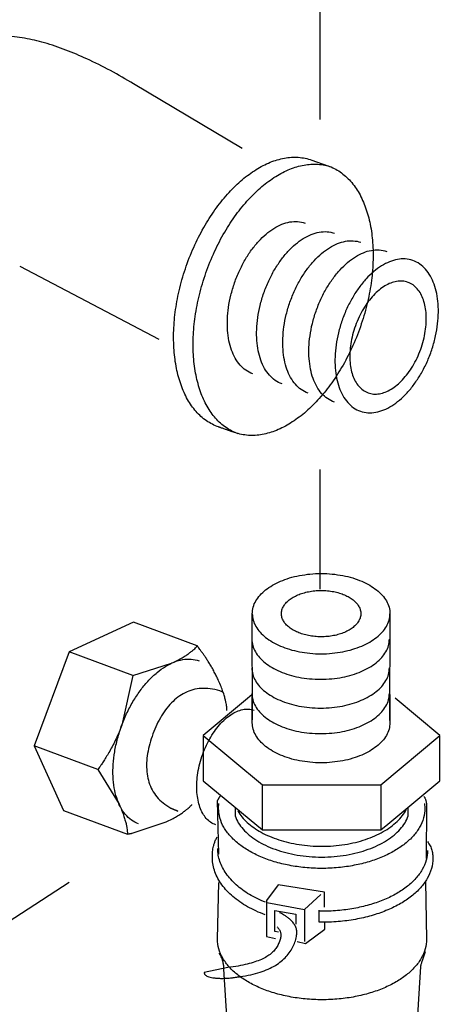
# Model space of a CAD drawing. Extents: x -424 to 186, y -4 to 301.
# Drawn here: x -225 to -223, y 61 to 66 of the extents above; entities that cross this region are included whole.
import ezdxf

# ---------------------------------------------------------------- set-up
doc = ezdxf.new("R2010")
doc.units = 0
doc.linetypes.add('CENTER', pattern=[50.8, 31.75, -6.35, 6.35, -6.35])
doc.linetypes.add('DASHED', pattern=[19.05, 12.7, -6.35])
doc.layers.get('0').update_dxf_attribs({"linetype": 'CONTINUOUS'})
doc.layers.add('RV', color=7, linetype='CONTINUOUS')
doc.styles.add('MX_NOTE_STANDARD', font='txt.shx', dxfattribs={"bigfont": 'extfont.shx'})
doc.dimstyles.new('MXDIMSTYLE', dxfattribs={"dimtxt": 4.1656, "dimasz": 2.5, "dimexe": 1, "dimexo": 0.5, "dimgap": 1, "dimtad": 1, "dimdsep": 46, "dimtxsty": 'MX_NOTE_STANDARD', "dimblk1": 'OPEN30', "dimblk2": 'OPEN30', "dimsah": 1, "dimcen": 2.5, "dimadec": 0, "dimazin": 0, "dimtfac": 1, "dimtmove": 0, "dimatfit": 3, "dimldrblk": 'OPEN30', "dimfxl": 1, "dimtzin": 0, "dimarcsym": 0})

# ---------------------------------------------------------------- blocks, each defined once
blk = doc.blocks.new('_OPEN30')
at = {"color": 0, "linetype": 'ByBlock', "lineweight": -2}
for p, q in [((-1, 0.267949), (0, 0)), ((0, 0), (-1, -0.267949)), ((0, 0), (-1, 0))]:
    blk.add_line(p, q, dxfattribs=at)

msp = doc.modelspace()

# ---------------------------------------------------------------- linework, layer by layer
at = {"layer": 'RV', "color": 7, "linetype": 'DASHED'}
for p, q in [((-224.1641, 65.4981), (-224.7357, 65.8375)), ((-225.3336, 64.8798), (-224.6021, 64.4971))]:
    msp.add_line(p, q, dxfattribs=at)
at = {"layer": 'RV', "color": 7, "linetype": 'Continuous'}
for p, q in [((-223.7993, 65.4378), (-223.7139, 65.4079)), ((-224.7353, 63.0101), (-225.0743, 62.8536)), ((-224.4004, 62.8855), (-224.7353, 63.0101)), ((-224.1099, 62.4967), (-224.1113, 63.0544)), ((-223.3881, 63.0544), (-223.3911, 62.4927)), ((-225.0743, 62.8536), (-225.2579, 62.3593)), ((-224.7397, 62.7294), (-224.5354, 62.7944)), ((-224.7397, 62.7294), (-224.7961, 62.4692)), ((-224.1113, 62.4817), (-224.1113, 62.6289)), ((-223.3885, 62.6292), (-223.3885, 62.4817)), ((-225.2579, 62.3593), (-225.1026, 62.0212)), ((-224.9227, 62.2353), (-224.8108, 62.0528)), ((-224.2875, 61.7916), (-224.2942, 62.0716)), ((-224.2886, 62.0324), (-224.2872, 62.058)), ((-223.2068, 62.058), (-223.2048, 62.0324)), ((-223.1954, 62.0482), (-223.1982, 61.7679)), ((-225.1026, 62.0212), (-224.7676, 61.8967)), ((-224.7428, 61.9011), (-224.5641, 61.961)), ((-224.2942, 61.3449), (-224.2875, 61.6422)), ((-223.2007, 61.6479), (-223.1954, 61.3449)), ((-223.7418, 61.4913), (-223.7609, 61.4917)), ((-223.7422, 61.4333), (-223.7609, 61.4336)), ((-223.2281, 61.2005), (-223.247, 60.8877)), ((-224.2396, 61.1948), (-224.3638, 61.1692)), ((-224.2396, 61.1948), (-224.3638, 61.1692)), ((-224.2438, 60.9126), (-224.2607, 61.1869))]:
    msp.add_line(p, q, dxfattribs=at)
at = {"layer": 'RV', "color": 7, "linetype": 'CENTER'}
for points in [[(-223.7573, 66.3113), (-223.7573, 65.6504)], [(-223.7573, 63.8123), (-223.7573, 63.1839)]]:
    msp.add_lwpolyline(points, dxfattribs=at)
at = {"layer": 'RV', "color": 7, "linetype": 'Continuous'}
for points in [[(-224.7397, 62.7294), (-225.0743, 62.8539)], [(-224.1358, 62.6085), (-224.3695, 62.4144), (-224.3695, 62.1769), (-224.1275, 61.9764)], [(-224.1113, 62.6292), (-224.1358, 62.6085)], [(-223.3997, 61.9492), (-223.1254, 62.1769), (-223.1254, 62.4144), (-223.3613, 62.6107)], [(-224.3695, 62.4144), (-224.0586, 62.1561), (-223.4366, 62.1561), (-223.1254, 62.4144)], [(-224.9227, 62.2353), (-225.2579, 62.3597)], [(-224.0586, 61.9183), (-224.0586, 62.1561)], [(-223.4366, 62.1561), (-223.4366, 61.9187)], [(-224.1275, 61.9764), (-224.0582, 61.9183), (-223.4366, 61.9187), (-223.3997, 61.9492)], [(-232.2621, 56.9697), (-225.0738, 61.6444)], [(-223.7325, 61.5126), (-223.7325, 61.5913), (-223.9755, 61.6306), (-224.0369, 61.5474), (-224.0369, 61.3577), (-223.9899, 61.3476)], [(-223.8366, 61.5007), (-223.7508, 61.5786)], [(-224.0356, 61.5369), (-223.8366, 61.5007), (-223.8366, 61.3318)], [(-223.9744, 61.3811), (-223.9936, 61.3844), (-223.9936, 61.4954), (-223.8822, 61.4763), (-223.8822, 61.4235)], [(-223.875, 61.3318), (-223.8317, 61.3219), (-223.7306, 61.3976), (-223.7306, 61.4368)]]:
    msp.add_lwpolyline(points, dxfattribs=at)
at = {"layer": 'RV', "color": 7, "linetype": 'DASHED', "start_tangent": (-0.846276, 0.532744), "end_tangent": (-0.906936, -0.421267)}
msp.add_spline([(-224.7357, 65.8375), (-224.9813, 65.9693), (-225.204, 66.0538), (-225.414, 66.0899), (-225.6218, 66.0765), (-225.8379, 66.0123), (-226.0727, 65.8962), (-226.3366, 65.7272), (-226.6402, 65.504), (-226.9937, 65.2256), (-227.4078, 64.8909), (-227.4248, 64.8774), (-227.4429, 64.8641), (-227.4617, 64.8511), (-227.4811, 64.8383), (-227.5009, 64.8259), (-227.5208, 64.8141), (-227.5406, 64.8029), (-227.5601, 64.7924), (-227.5791, 64.7828), (-227.5974, 64.774)], degree=3, dxfattribs=at)
at = {"layer": 'RV', "color": 7, "linetype": 'Continuous'}
for points, start_tangent, end_tangent in [([(-224.2883, 64.0354), (-224.3523, 64.068), (-224.4067, 64.1168), (-224.4514, 64.18), (-224.4858, 64.256), (-224.5096, 64.3429), (-224.5225, 64.439), (-224.5242, 64.5426), (-224.5143, 64.652), (-224.4924, 64.7653), (-224.4582, 64.8809), (-224.4131, 64.9928), (-224.3597, 65.0953), (-224.2994, 65.1871), (-224.2337, 65.2673), (-224.1638, 65.3346), (-224.0911, 65.3879), (-224.017, 65.426), (-223.9427, 65.4478), (-223.8697, 65.4521), (-223.7993, 65.4378)], (-0.940424, 0.340003), (0.947744, -0.319031)), ([(-224.1856, 63.9994), (-224.2496, 64.032), (-224.3042, 64.0808), (-224.3488, 64.144), (-224.3832, 64.22), (-224.407, 64.307), (-224.4199, 64.4032), (-224.4214, 64.5068), (-224.4113, 64.6162), (-224.3892, 64.7296), (-224.3548, 64.8453), (-224.3099, 64.957), (-224.2566, 65.0593), (-224.1965, 65.1511), (-224.1307, 65.2311), (-224.0608, 65.2983), (-223.988, 65.3516), (-223.9138, 65.3897), (-223.8396, 65.4115), (-223.7666, 65.4158), (-223.6963, 65.4016)], (-0.940633, 0.339426), (0.948143, -0.317843)), ([(-223.7139, 65.4079), (-223.6498, 65.3753), (-223.5952, 65.3265), (-223.5505, 65.2633), (-223.516, 65.1873), (-223.4921, 65.1003), (-223.4791, 65.0041), (-223.4774, 64.9005), (-223.4874, 64.7912), (-223.5093, 64.6778), (-223.5436, 64.5623), (-223.5887, 64.4505), (-223.642, 64.348), (-223.7023, 64.2562), (-223.7681, 64.1761), (-223.838, 64.1088), (-223.9108, 64.0556), (-223.985, 64.0175), (-224.0592, 63.9957), (-224.1322, 63.9914), (-224.2025, 64.0056)], (0.940831, -0.338877), (-0.947882, 0.318622)), ([(-224.1091, 64.315), (-224.1452, 64.3334), (-224.1759, 64.3609), (-224.2011, 64.3967), (-224.2205, 64.4396), (-224.2339, 64.4887), (-224.2412, 64.5431), (-224.2421, 64.6016), (-224.2365, 64.6634), (-224.2241, 64.7274), (-224.2047, 64.7926), (-224.1794, 64.8556), (-224.1494, 64.9134), (-224.1155, 64.9652), (-224.0784, 65.0105), (-224.039, 65.0485), (-223.998, 65.0785), (-223.9562, 65.1001), (-223.9144, 65.1124), (-223.8733, 65.1148), (-223.8337, 65.1067)], (-0.94063, 0.339433), (0.947271, -0.320435)), ([(-223.9548, 64.2616), (-223.991, 64.28), (-224.0218, 64.3076), (-224.0471, 64.3434), (-224.0665, 64.3863), (-224.08, 64.4355), (-224.0873, 64.4898), (-224.0882, 64.5483), (-224.0825, 64.6101), (-224.0701, 64.6742), (-224.0507, 64.7395), (-224.0252, 64.8025), (-223.9951, 64.8603), (-223.9612, 64.9121), (-223.9241, 64.9573), (-223.8846, 64.9953), (-223.8436, 65.0253), (-223.8018, 65.0467), (-223.7599, 65.0589), (-223.7187, 65.0612), (-223.679, 65.0529)], (-0.940374, 0.340143), (0.945777, -0.324816)), ([(-223.8183, 64.2134), (-223.8543, 64.2319), (-223.8849, 64.2595), (-223.91, 64.2953), (-223.9293, 64.3383), (-223.9428, 64.3875), (-223.95, 64.4418), (-223.9509, 64.5004), (-223.9452, 64.5621), (-223.9328, 64.6261), (-223.9134, 64.6913), (-223.8879, 64.7544), (-223.8578, 64.8121), (-223.8238, 64.8639), (-223.7866, 64.9091), (-223.7471, 64.9471), (-223.7061, 64.9771), (-223.6642, 64.9987), (-223.6224, 65.011), (-223.5812, 65.0135), (-223.5416, 65.0055)], (-0.939392, 0.342844), (0.948223, -0.317606)), ([(-223.6801, 64.166), (-223.7164, 64.1845), (-223.7473, 64.212), (-223.7726, 64.2478), (-223.792, 64.2907), (-223.8055, 64.3397), (-223.8128, 64.394), (-223.8138, 64.4525), (-223.8082, 64.5143), (-223.7959, 64.5783), (-223.7767, 64.6435), (-223.7512, 64.7066), (-223.721, 64.7644), (-223.687, 64.8162), (-223.65, 64.8615), (-223.6105, 64.8994), (-223.5695, 64.9295), (-223.5277, 64.9511), (-223.4859, 64.9634), (-223.4447, 64.9658), (-223.405, 64.9577)], (-0.940788, 0.338995), (0.947455, -0.319889)), ([(-223.6395, 64.5954), (-223.6141, 64.6586), (-223.584, 64.7164), (-223.55, 64.7683), (-223.513, 64.8136), (-223.4735, 64.8516), (-223.4325, 64.8817), (-223.3907, 64.9033), (-223.3489, 64.9156), (-223.3078, 64.918), (-223.2682, 64.91), (-223.2319, 64.8916), (-223.201, 64.8641), (-223.1757, 64.8284), (-223.1562, 64.7855), (-223.1426, 64.7363), (-223.1352, 64.682), (-223.1342, 64.6234), (-223.1398, 64.5616), (-223.1521, 64.4975), (-223.1713, 64.4321), (-223.1969, 64.3691), (-223.2272, 64.3114), (-223.2613, 64.2597), (-223.2984, 64.2145), (-223.3379, 64.1766), (-223.3789, 64.1466), (-223.4208, 64.1251), (-223.4626, 64.1127), (-223.5037, 64.1102), (-223.5432, 64.1182), (-223.5795, 64.1367), (-223.6103, 64.1643), (-223.6356, 64.2), (-223.655, 64.2429), (-223.6685, 64.2919), (-223.6758, 64.3462), (-223.6768, 64.4046), (-223.6711, 64.4663), (-223.6588, 64.5302), (-223.6395, 64.5954)], (0.327111, 0.944986), (0.33059, 0.943775)), ([(-223.5695, 64.5667), (-223.5504, 64.6132), (-223.5279, 64.6557), (-223.5026, 64.6938), (-223.4749, 64.7269), (-223.4455, 64.7545), (-223.415, 64.7763), (-223.384, 64.7917), (-223.353, 64.8003), (-223.3226, 64.8016), (-223.2933, 64.7951), (-223.2669, 64.7814), (-223.2445, 64.761), (-223.2262, 64.7345), (-223.2123, 64.7029), (-223.2029, 64.6667), (-223.198, 64.6268), (-223.1978, 64.5837), (-223.2024, 64.5384), (-223.212, 64.4915), (-223.2266, 64.4436), (-223.2459, 64.3972), (-223.2686, 64.3548), (-223.2941, 64.3168), (-223.3218, 64.2837), (-223.3511, 64.2561), (-223.3816, 64.2343), (-223.4127, 64.2188), (-223.4437, 64.2101), (-223.4741, 64.2086), (-223.5033, 64.2149), (-223.5298, 64.2288), (-223.5522, 64.2494), (-223.5704, 64.2759), (-223.5843, 64.3076), (-223.5937, 64.3439), (-223.5985, 64.3839), (-223.5986, 64.4269), (-223.5939, 64.4722), (-223.5843, 64.5191), (-223.5695, 64.5667)], (0.332689, 0.943037), (0.342561, 0.939496)), ([(-224.2025, 64.0056), (-224.2033, 64.0059), (-224.2056, 64.0067), (-224.209, 64.0078), (-224.2131, 64.0092), (-224.2175, 64.0107), (-224.222, 64.0123), (-224.2261, 64.0137), (-224.2295, 64.0148), (-224.2318, 64.0156), (-224.2326, 64.0159), (-224.2342, 64.0164), (-224.2384, 64.0179), (-224.2446, 64.0201), (-224.2522, 64.0227), (-224.2604, 64.0256), (-224.2687, 64.0285), (-224.2762, 64.0312), (-224.2825, 64.0333), (-224.2867, 64.0348), (-224.2883, 64.0354)], (-0.94635, 0.323144), (-0.943907, 0.330212)), ([(-224.1113, 63.0544), (-224.1066, 63.0887), (-224.0929, 63.1211), (-224.0709, 63.1514), (-224.0415, 63.1791), (-224.0053, 63.2037), (-223.9631, 63.2248), (-223.9158, 63.242), (-223.8639, 63.2548), (-223.8083, 63.2627), (-223.7497, 63.2655), (-223.6912, 63.2627), (-223.6356, 63.2548), (-223.5838, 63.242), (-223.5364, 63.2248), (-223.4943, 63.2037), (-223.4582, 63.1791), (-223.4287, 63.1514), (-223.4067, 63.1211), (-223.393, 63.0887), (-223.3881, 63.0544)], (0.012031, 0.999928), (0.015139, -0.999885)), ([(-223.9583, 63.0544), (-223.9555, 63.0347), (-223.9476, 63.0161), (-223.9349, 62.9987), (-223.918, 62.9829), (-223.8971, 62.9687), (-223.8728, 62.9566), (-223.8455, 62.9467), (-223.8157, 62.9393), (-223.7837, 62.9346), (-223.7501, 62.9329), (-223.7163, 62.9345), (-223.6842, 62.9391), (-223.6542, 62.9465), (-223.6269, 62.9564), (-223.6026, 62.9686), (-223.5817, 62.9827), (-223.5647, 62.9987), (-223.552, 63.0161), (-223.544, 63.0347), (-223.5412, 63.0544), (-223.5439, 63.0742), (-223.5518, 63.093), (-223.5645, 63.1105), (-223.5814, 63.1265), (-223.6023, 63.1407), (-223.6266, 63.1529), (-223.6539, 63.1628), (-223.6838, 63.1702), (-223.7159, 63.1748), (-223.7497, 63.1764), (-223.7835, 63.1747), (-223.8155, 63.17), (-223.8454, 63.1626), (-223.8728, 63.1527), (-223.8971, 63.1405), (-223.9179, 63.1264), (-223.9349, 63.1104), (-223.9476, 63.0929), (-223.9555, 63.0742), (-223.9583, 63.0544)], (0.012469, -0.999922), (-0.011856, -0.99993)), ([(-224.1113, 63.0544), (-224.1066, 63.0202), (-224.0929, 62.9878), (-224.0709, 62.9576), (-224.0415, 62.93), (-224.0053, 62.9054), (-223.9632, 62.8843), (-223.9159, 62.8672), (-223.8641, 62.8544), (-223.8086, 62.8464), (-223.7501, 62.8436), (-223.6914, 62.8464), (-223.6358, 62.8544), (-223.5839, 62.8672), (-223.5365, 62.8843), (-223.4944, 62.9054), (-223.4582, 62.93), (-223.4287, 62.9576), (-223.4068, 62.9878), (-223.393, 63.0202), (-223.3881, 63.0544)], (0.01227, -0.999925), (0.015361, 0.999882)), ([(-224.1135, 62.9208), (-224.1088, 62.8867), (-224.0952, 62.8543), (-224.0733, 62.8241), (-224.044, 62.7965), (-224.0079, 62.7719), (-223.9658, 62.7508), (-223.9185, 62.7336), (-223.8666, 62.7208), (-223.811, 62.7126), (-223.7523, 62.7097), (-223.6937, 62.7126), (-223.6382, 62.7208), (-223.5864, 62.7336), (-223.539, 62.7508), (-223.4969, 62.7719), (-223.4608, 62.7965), (-223.4314, 62.8241), (-223.4095, 62.8543), (-223.3958, 62.8867), (-223.3911, 62.9208)], (0.011867, -0.99993), (0.012062, 0.999927)), ([(-224.5354, 62.7944), (-224.5059, 62.8089), (-224.4807, 62.8227), (-224.4596, 62.8356), (-224.4423, 62.8474), (-224.4285, 62.8579), (-224.4178, 62.8669), (-224.4101, 62.8743), (-224.4049, 62.8798), (-224.402, 62.8832), (-224.4011, 62.8844)], (0.90809, 0.418775), (0.591577, 0.806248)), ([(-224.3902, 62.8708), (-224.3905, 62.8712), (-224.3913, 62.8724), (-224.3924, 62.874), (-224.3938, 62.876), (-224.3953, 62.8782), (-224.3968, 62.8804), (-224.3982, 62.8824), (-224.3993, 62.884), (-224.4001, 62.8851), (-224.4004, 62.8855)], (-0.566529, 0.824042), (-0.566529, 0.824042)), ([(-224.2453, 62.546), (-224.2452, 62.5475), (-224.2452, 62.5519), (-224.2455, 62.5594), (-224.2467, 62.5701), (-224.2489, 62.5838), (-224.2525, 62.6008), (-224.2579, 62.6211), (-224.2655, 62.6447), (-224.2755, 62.6717), (-224.2883, 62.7022), (-224.2995, 62.7257), (-224.311, 62.748), (-224.3226, 62.7691), (-224.3341, 62.7887), (-224.3453, 62.8069), (-224.356, 62.8234), (-224.366, 62.8382), (-224.3752, 62.8511), (-224.3833, 62.862), (-224.3902, 62.8708)], (0.071009, 0.997476), (-0.625594, 0.780149)), ([(-224.7085, 61.9496), (-224.7465, 61.97), (-224.7786, 62.0003), (-224.8045, 62.0394), (-224.8239, 62.0862), (-224.8368, 62.1396), (-224.843, 62.1987), (-224.8423, 62.2623), (-224.8344, 62.3293), (-224.8193, 62.3988), (-224.7967, 62.4696), (-224.7676, 62.5378), (-224.7337, 62.6002), (-224.6958, 62.6561), (-224.6549, 62.7047), (-224.6116, 62.7454), (-224.567, 62.7775), (-224.5217, 62.8003), (-224.4767, 62.8132), (-224.4327, 62.8154), (-224.3906, 62.8062)], (-0.933656, 0.35817), (0.94226, -0.334883)), ([(-224.1135, 62.7696), (-224.1088, 62.7353), (-224.0952, 62.7028), (-224.0733, 62.6725), (-224.044, 62.6449), (-224.0079, 62.6203), (-223.9658, 62.5992), (-223.9185, 62.582), (-223.8666, 62.5692), (-223.811, 62.5612), (-223.7523, 62.5585), (-223.6937, 62.5612), (-223.6382, 62.5692), (-223.5864, 62.582), (-223.539, 62.5992), (-223.4969, 62.6203), (-223.4608, 62.6449), (-223.4314, 62.6725), (-223.4095, 62.7028), (-223.3958, 62.7353), (-223.3911, 62.7696)], (0.01172, -0.999931), (0.011914, 0.999929)), ([(-224.2701, 62.6439), (-224.3206, 62.658), (-224.3682, 62.6622), (-224.4129, 62.6572), (-224.4544, 62.6437), (-224.4928, 62.6223), (-224.5279, 62.5938), (-224.5597, 62.5589), (-224.5879, 62.5182), (-224.6127, 62.4726), (-224.6337, 62.4225), (-224.6503, 62.3709), (-224.6614, 62.3201), (-224.6665, 62.2709), (-224.6652, 62.2238), (-224.6573, 62.1793), (-224.6422, 62.1381), (-224.6196, 62.1007), (-224.5891, 62.0677), (-224.5504, 62.0398), (-224.5031, 62.0174)], (-0.933367, 0.358925), (0.940416, -0.340027)), ([(-224.1135, 62.6357), (-224.1088, 62.6014), (-224.0952, 62.5689), (-224.0733, 62.5386), (-224.044, 62.5109), (-224.0079, 62.4863), (-223.9658, 62.4652), (-223.9185, 62.4481), (-223.8666, 62.4353), (-223.811, 62.4273), (-223.7523, 62.4245), (-223.6937, 62.4273), (-223.6382, 62.4353), (-223.5864, 62.4481), (-223.539, 62.4652), (-223.4969, 62.4863), (-223.4608, 62.5109), (-223.4314, 62.5386), (-223.4095, 62.5689), (-223.3958, 62.6014), (-223.3911, 62.6357)], (0.01172, -0.999931), (0.011914, 0.999929)), ([(-224.3033, 61.9452), (-224.3302, 61.9585), (-224.3531, 61.9788), (-224.3718, 62.0054), (-224.3864, 62.0375), (-224.3965, 62.0743), (-224.402, 62.1152), (-224.4029, 62.1593), (-224.399, 62.2059), (-224.39, 62.2544), (-224.3759, 62.3038), (-224.3574, 62.3519), (-224.3354, 62.3961), (-224.3105, 62.4359), (-224.2832, 62.4708), (-224.2542, 62.5002), (-224.2239, 62.5236), (-224.193, 62.5406), (-224.162, 62.5506), (-224.1314, 62.553), (-224.102, 62.5475)], (-0.944644, 0.328098), (0.950988, -0.309227)), ([(-224.7961, 62.4692), (-224.811, 62.432), (-224.8272, 62.3965), (-224.8441, 62.3631), (-224.8608, 62.3324), (-224.8769, 62.305), (-224.8916, 62.2813), (-224.9042, 62.262), (-224.914, 62.2475), (-224.9204, 62.2384), (-224.9227, 62.2353)], (-0.349626, -0.936889), (-0.590538, -0.80701)), ([(-223.3885, 62.4817), (-223.3932, 62.4475), (-223.4069, 62.4151), (-223.4289, 62.3849), (-223.4582, 62.3572), (-223.4944, 62.3327), (-223.5365, 62.3116), (-223.5838, 62.2945), (-223.6356, 62.2817), (-223.6912, 62.2737), (-223.7497, 62.2709), (-223.8083, 62.2737), (-223.8639, 62.2817), (-223.9158, 62.2945), (-223.9631, 62.3116), (-224.0053, 62.3327), (-224.0415, 62.3572), (-224.0709, 62.3849), (-224.0929, 62.4151), (-224.1066, 62.4475), (-224.1113, 62.4817)], (-0.01214, -0.999926), (-0.012257, 0.999925)), ([(-224.2942, 62.0716), (-224.294, 62.072), (-224.2934, 62.0732), (-224.2925, 62.0751), (-224.2913, 62.0776), (-224.2897, 62.0805), (-224.288, 62.0838), (-224.2859, 62.0872), (-224.2837, 62.0908), (-224.2813, 62.0944), (-224.2787, 62.0978)], (0.406245, 0.913764), (0.615348, 0.788256)), ([(-223.2108, 62.0938), (-223.2073, 62.0903), (-223.2044, 62.0856), (-223.2019, 62.08), (-223.1999, 62.0739), (-223.1984, 62.0676), (-223.1972, 62.0617), (-223.1963, 62.0564), (-223.1958, 62.0521), (-223.1955, 62.0493), (-223.1954, 62.0482)], (0.782836, -0.622228), (0.081954, -0.996636)), ([(-224.8108, 62.0528), (-224.7979, 62.0225), (-224.7879, 61.9955), (-224.7803, 61.9719), (-224.775, 61.9515), (-224.7714, 61.9345), (-224.7692, 61.9206), (-224.7682, 61.9099), (-224.7678, 61.9023), (-224.7679, 61.8978), (-224.768, 61.8963)], (0.412982, -0.910739), (-0.080406, -0.996762)), ([(-224.5641, 61.961), (-224.5343, 61.9756), (-224.509, 61.9894), (-224.4877, 62.0024), (-224.4703, 62.0143), (-224.4564, 62.0249), (-224.4458, 62.0339), (-224.438, 62.0414), (-224.4328, 62.0469), (-224.4299, 62.0503), (-224.429, 62.0515)], (0.9083, 0.41832), (0.587795, 0.80901)), ([(-224.5031, 62.0174), (-224.504, 62.0177), (-224.5067, 62.0187), (-224.5105, 62.0202), (-224.5152, 62.022), (-224.5203, 62.0239), (-224.5254, 62.0258), (-224.5301, 62.0276), (-224.534, 62.0291), (-224.5366, 62.0301), (-224.5376, 62.0304)], (-0.935509, 0.353304), (-0.935509, 0.353304)), ([(-223.2048, 62.0324), (-223.2119, 61.9811), (-223.2324, 61.9325), (-223.2653, 61.8871), (-223.3095, 61.8456), (-223.3637, 61.8088), (-223.4269, 61.7772), (-223.4979, 61.7515), (-223.5756, 61.7323), (-223.659, 61.7204), (-223.7468, 61.7162), (-223.8347, 61.7204), (-223.918, 61.7323), (-223.9957, 61.7515), (-224.0667, 61.7772), (-224.1299, 61.8088), (-224.1841, 61.8456), (-224.2281, 61.8871), (-224.261, 61.9325), (-224.2815, 61.9811), (-224.2886, 62.0324)], (-0.012052, -0.999927), (-0.01197, 0.999928)), ([(-224.2021, 62.037), (-224.2021, 62.0358), (-224.2021, 62.0324), (-224.2021, 62.0273), (-224.2021, 62.0212), (-224.2021, 62.0146), (-224.2021, 62.008), (-224.2021, 62.0019), (-224.2021, 61.9969), (-224.2021, 61.9935), (-224.2021, 61.9922)], (0, -1), (0, -1)), ([(-223.2919, 61.9922), (-223.2919, 61.9935), (-223.2919, 61.9969), (-223.2919, 62.0019), (-223.2919, 62.008), (-223.2919, 62.0146), (-223.2919, 62.0212), (-223.2919, 62.0273), (-223.2919, 62.0324), (-223.2919, 62.0358), (-223.2919, 62.037)], (0, 1), (0, 1)), ([(-224.2021, 61.9922), (-224.1849, 61.9561), (-224.1597, 61.9223), (-224.1271, 61.891), (-224.0878, 61.8627), (-224.0424, 61.8377), (-223.9916, 61.8164), (-223.936, 61.7992), (-223.8762, 61.7864), (-223.8129, 61.7785), (-223.7468, 61.7758), (-223.6807, 61.7785), (-223.6175, 61.7864), (-223.5578, 61.7992), (-223.5022, 61.8164), (-223.4514, 61.8377), (-223.406, 61.8627), (-223.3668, 61.891), (-223.3342, 61.9223), (-223.309, 61.9561), (-223.2919, 61.9922)], (0.345313, -0.938487), (0.344102, 0.938932)), ([(-224.1878, 62.0181), (-224.166, 61.9867), (-224.1379, 61.9573), (-224.104, 61.9304), (-224.0649, 61.9061), (-224.021, 61.8848), (-223.9728, 61.8667), (-223.9208, 61.8522), (-223.8655, 61.8415), (-223.8073, 61.8348), (-223.7468, 61.8325), (-223.685, 61.8349), (-223.6256, 61.8419), (-223.5693, 61.8531), (-223.5164, 61.8683), (-223.4677, 61.8871), (-223.4234, 61.9092), (-223.3842, 61.9344), (-223.3507, 61.9623), (-223.3232, 61.9925), (-223.3023, 62.0249)], (0.506536, -0.862219), (0.473825, 0.880619)), ([(-224.7676, 61.8967), (-224.767, 61.8968), (-224.7651, 61.8971), (-224.7623, 61.8976), (-224.7589, 61.8982), (-224.7552, 61.8989), (-224.7516, 61.8995), (-224.7482, 61.9001), (-224.7454, 61.9006), (-224.7435, 61.9009), (-224.7428, 61.9011)], (0.984563, 0.175033), (0.984563, 0.175033)), ([(-224.3206, 61.7693), (-224.3208, 61.771), (-224.3211, 61.7757), (-224.3213, 61.7831), (-224.3211, 61.7929), (-224.3202, 61.8048), (-224.3183, 61.8183), (-224.3151, 61.8332), (-224.3105, 61.8492), (-224.304, 61.8658), (-224.2954, 61.8827)], (-0.110583, 0.993867), (0.495037, 0.868872)), ([(-224.0421, 61.538), (-224.0861, 61.5573), (-224.1266, 61.5793), (-224.1634, 61.6037), (-224.1961, 61.6303), (-224.2246, 61.6588), (-224.2485, 61.6889), (-224.2676, 61.7204), (-224.2816, 61.7528), (-224.2901, 61.7861), (-224.293, 61.8199)], (-0.932432, 0.361347), (-0.004949, 0.999988)), ([(-223.1914, 61.857), (-223.1831, 61.8461), (-223.1765, 61.8346), (-223.1716, 61.8228), (-223.1679, 61.8112), (-223.1654, 61.8002), (-223.1639, 61.7902), (-223.163, 61.7817), (-223.1627, 61.7751), (-223.1627, 61.7708), (-223.1627, 61.7693)], (0.661409, -0.750025), (-0.028579, -0.999592)), ([(-224.0441, 61.4726), (-224.0921, 61.4924), (-224.1366, 61.5151), (-224.177, 61.5405), (-224.2131, 61.5683), (-224.2446, 61.5982), (-224.2711, 61.6299), (-224.2922, 61.6632), (-224.3078, 61.6977), (-224.3173, 61.7331), (-224.3206, 61.7693)], (-0.939707, 0.341982), (-0.004992, 0.999988)), ([(-223.1627, 61.7693), (-223.1703, 61.7148), (-223.1922, 61.663), (-223.2273, 61.6148), (-223.2744, 61.5708), (-223.3324, 61.5316), (-223.3999, 61.4981), (-223.4758, 61.4707), (-223.559, 61.4504), (-223.6482, 61.4377), (-223.7422, 61.4333)], (-0.012145, -0.999926), (-0.999999, 0.00163)), ([(-223.1903, 61.811), (-223.1975, 61.7592), (-223.2184, 61.71), (-223.2518, 61.6642), (-223.2966, 61.6223), (-223.3517, 61.585), (-223.416, 61.5531), (-223.4883, 61.527), (-223.5674, 61.5076), (-223.6523, 61.4955), (-223.7418, 61.4913)], (-0.012365, -0.999924), (-0.999999, 0.001613)), ([(-224.1745, 61.1477), (-224.1192, 61.1575), (-224.0702, 61.1708), (-224.0273, 61.1874), (-223.9904, 61.2069), (-223.959, 61.2289), (-223.933, 61.2532), (-223.9122, 61.2793), (-223.8963, 61.3071), (-223.8851, 61.3361), (-223.8784, 61.366), (-223.8779, 61.388), (-223.8831, 61.4077), (-223.8925, 61.4252), (-223.905, 61.4405), (-223.9191, 61.4535), (-223.9336, 61.4642), (-223.9472, 61.4726), (-223.9585, 61.4786), (-223.9662, 61.4822), (-223.9691, 61.4834)], (0.991918, 0.126878), (-0.925095, 0.379737)), ([(-224.1745, 61.1477), (-224.1192, 61.1575), (-224.0702, 61.1708), (-224.0273, 61.1874), (-223.9904, 61.2069), (-223.959, 61.2289), (-223.933, 61.2532), (-223.9122, 61.2793), (-223.8963, 61.3071), (-223.8851, 61.3361), (-223.8784, 61.366), (-223.8779, 61.388), (-223.8831, 61.4077), (-223.8925, 61.4252), (-223.905, 61.4405), (-223.9191, 61.4535), (-223.9336, 61.4642), (-223.9472, 61.4726), (-223.9585, 61.4786), (-223.9662, 61.4822), (-223.9691, 61.4834)], (0.991918, 0.126878), (-0.925095, 0.379737)), ([(-223.7609, 61.4336), (-223.7609, 61.4354), (-223.7609, 61.4402), (-223.7609, 61.4472), (-223.7609, 61.4558), (-223.7609, 61.4651), (-223.7609, 61.4744), (-223.7609, 61.4829), (-223.7609, 61.4899), (-223.7609, 61.4947), (-223.7609, 61.4965)], (0, 1), (0, 1)), ([(-223.9816, 61.4085), (-223.9773, 61.4046), (-223.9733, 61.4003), (-223.9698, 61.3955), (-223.9669, 61.3903), (-223.9645, 61.3846), (-223.9628, 61.3784), (-223.9618, 61.3716), (-223.9616, 61.3643), (-223.9622, 61.3565), (-223.9638, 61.348), (-223.9708, 61.3261), (-223.9809, 61.3056), (-223.9947, 61.2866), (-224.0128, 61.269), (-224.0356, 61.2529), (-224.0637, 61.2382), (-224.0976, 61.2251), (-224.1379, 61.2134), (-224.185, 61.2033), (-224.2396, 61.1948)], (0.776331, -0.630326), (-0.992085, -0.125566)), ([(-223.9816, 61.4085), (-223.9773, 61.4046), (-223.9733, 61.4003), (-223.9698, 61.3955), (-223.9669, 61.3903), (-223.9645, 61.3846), (-223.9628, 61.3784), (-223.9618, 61.3716), (-223.9616, 61.3643), (-223.9622, 61.3565), (-223.9638, 61.348), (-223.9708, 61.3261), (-223.9809, 61.3056), (-223.9947, 61.2866), (-224.0128, 61.269), (-224.0356, 61.2529), (-224.0637, 61.2382), (-224.0976, 61.2251), (-224.1379, 61.2134), (-224.185, 61.2033), (-224.2396, 61.1948)], (0.776331, -0.630326), (-0.992085, -0.125566)), ([(-223.1954, 61.3449), (-223.2026, 61.2933), (-223.2234, 61.2443), (-223.2568, 61.1986), (-223.3015, 61.1568), (-223.3564, 61.1196), (-223.4204, 61.0877), (-223.4924, 61.0618), (-223.5712, 61.0424), (-223.6557, 61.0303), (-223.7448, 61.0261), (-223.8339, 61.0303), (-223.9184, 61.0424), (-223.9972, 61.0618), (-224.0692, 61.0877), (-224.1332, 61.1196), (-224.1881, 61.1568), (-224.2328, 61.1986), (-224.2661, 61.2443), (-224.287, 61.2933), (-224.2942, 61.3449)], (-0.012555, -0.999921), (-0.012511, 0.999922)), ([(-224.2607, 61.1869), (-224.2607, 61.1881), (-224.2607, 61.1917), (-224.2609, 61.1974), (-224.2616, 61.2047), (-224.2629, 61.2136), (-224.265, 61.2237), (-224.268, 61.2346), (-224.2722, 61.2462), (-224.2777, 61.2581), (-224.2848, 61.2701)], (0.03665, 0.999328), (-0.550354, 0.834931)), ([(-223.2026, 61.2787), (-223.2065, 61.268), (-223.2103, 61.2571), (-223.2139, 61.2464), (-223.2173, 61.236), (-223.2203, 61.2264), (-223.2229, 61.2179), (-223.2251, 61.2107), (-223.2267, 61.2052), (-223.2277, 61.2017), (-223.2281, 61.2005)], (-0.351352, -0.936244), (-0.275603, -0.961271)), ([(-224.3638, 61.1692), (-224.3633, 61.1636), (-224.36, 61.1582), (-224.3539, 61.1531), (-224.3449, 61.1486), (-224.3329, 61.1447), (-224.318, 61.1416), (-224.2998, 61.1395), (-224.2786, 61.1386), (-224.254, 61.1389), (-224.2262, 61.1406)], (-0.100573, -0.99493), (0.996135, 0.087835)), ([(-224.3638, 61.1692), (-224.3633, 61.1636), (-224.36, 61.1582), (-224.3539, 61.1531), (-224.3449, 61.1486), (-224.3329, 61.1447), (-224.318, 61.1416), (-224.2998, 61.1395), (-224.2786, 61.1386), (-224.254, 61.1389), (-224.2262, 61.1406)], (-0.100573, -0.99493), (0.996135, 0.087835)), ([(-224.2262, 61.1406), (-224.2247, 61.1408), (-224.2208, 61.1413), (-224.215, 61.1421), (-224.208, 61.1431), (-224.2004, 61.1442), (-224.1927, 61.1452), (-224.1857, 61.1462), (-224.1799, 61.147), (-224.176, 61.1475), (-224.1745, 61.1477)], (0.990506, 0.137472), (0.990506, 0.137472)), ([(-224.2262, 61.1406), (-224.2247, 61.1408), (-224.2208, 61.1413), (-224.215, 61.1421), (-224.208, 61.1431), (-224.2004, 61.1442), (-224.1927, 61.1452), (-224.1857, 61.1462), (-224.1799, 61.147), (-224.176, 61.1475), (-224.1745, 61.1477)], (0.990506, 0.137472), (0.990506, 0.137472))]:
    msp.add_spline(points, degree=3, dxfattribs=dict(at, start_tangent=start_tangent, end_tangent=end_tangent))

# ---------------------------------------------------------------- leaders
msp.add_leader([(-215.499, 63.8211), (-214.121, 86.3831), (-234.0018, 86.3831)], dimstyle='MXDIMSTYLE', override={"dimasz": 2.77}, dxfattribs=at)

doc.saveas('drawing.dxf')
